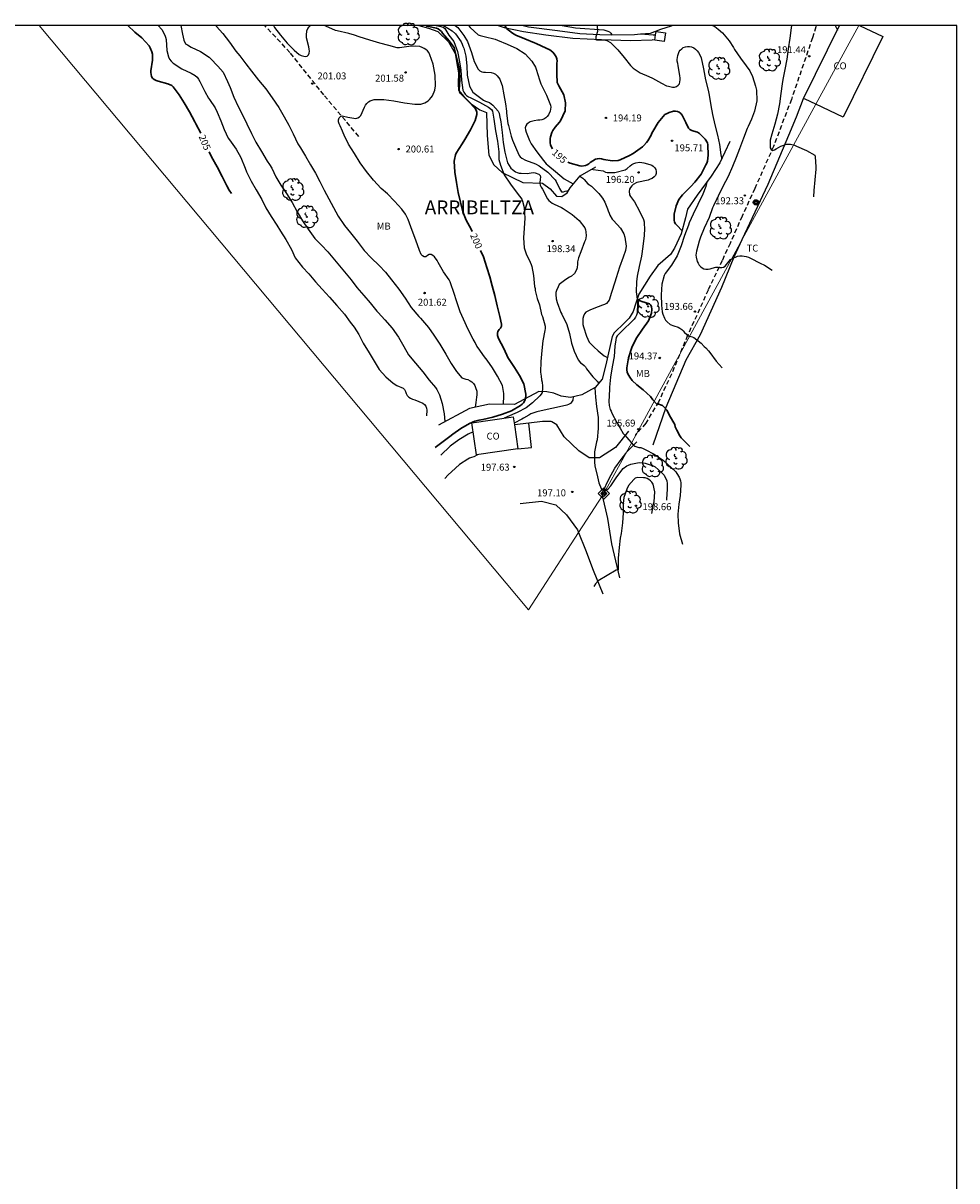
# Model space of a CAD drawing. Units: metres. Extents: x 587644 to 587994, y 4793790 to 4794040.
import ezdxf

# ---------------------------------------------------------------- set-up
doc = ezdxf.new("R2010")
doc.units = ezdxf.units.M
doc.linetypes.add('TRAZOS_NORMALES', pattern=[0.75, 0.5, -0.25])
for name, color, linetype in [('010103', 9, 'LIMITE_MUNICIPAL'), ('010106', 9, 'Continuous'), ('010203', 9, 'Continuous'), ('020104', 34, 'Continuous'), ('020109', 7, 'CABEZA_TALUD'), ('020204', 9, 'Continuous'), ('020306', 9, 'Continuous'), ('020307', 24, 'Continuous'), ('020308', 9, 'Continuous'), ('060110', 9, 'Continuous'), ('060113', 4, 'Continuous'), ('060124', 9, 'Continuous'), ('060128', 7, 'TRAZOS_NORMALES'), ('060134', 9, 'Continuous'), ('070105', 6, 'Continuous'), ('070108', 9, 'VALLA'), ('080107', 9, 'Continuous'), ('080301', 9, 'Continuous'), ('090217', 9, 'Continuous'), ('100202', 3, 'Continuous'), ('100301', 7, 'Continuous')]:
    doc.layers.add(name, color=color, linetype=linetype)
doc.layers.add('020105', color=24, linetype='Continuous', lineweight=30)
doc.styles.add('ARIAL', font='ARIAL.TTF', dxfattribs={"height": 1})
doc.styles.add('ARIALI', font='ARIALI.TTF', dxfattribs={"height": 1})
doc.linetypes.add('CABEZA_TALUD', pattern='A,0.1,[204,DONOSTI.shx,S=0.15,R=0,X=0,Y=0],0,0.2', length=0.3)
doc.linetypes.add('LIMITE_MUNICIPAL', pattern='A,0.75,-0.32,0.75,-0.25,[205,DONOSTI.shx,S=0.375,R=0,X=0,Y=0],-1,0', length=3.07)
doc.linetypes.add('VALLA', pattern='A,1,[200,DONOSTI.shx,S=0.1,R=0,X=0,Y=0],1', length=2)

# ---------------------------------------------------------------- blocks, each defined once
blk = doc.blocks.new('COTAPU')
blk.add_circle((0, 0), 0.075)
blk = doc.blocks.new('POSTEM')
for radius in [0.29, 0.21, 0.12]:
    blk.add_circle((0, 0), radius)
blk = doc.blocks.new('ARBOL')
blk.add_circle((0, 0), 0.0587)
for centre, radius, start, end in [((-0.56, 0.38), 0.532, 92.28, 254.58), ((-0.28, 0.86), 0.3, 359.2878, 173.6078), ((-0.09, 0.32), 0.12, 119.14, 310.56), ((0.1, 0.97), 0.21, 23.1565, 160.4665), ((0.44, 0.88), 0.24, 301.578, 139.328), ((0.66, 0.29), 0.443, 319.8556, 114.7656), ((0.82, -0.25), 0.383, 235.5275, 62.0275), ((-0.56, -0.34), 0.555, 142.64, 266.54), ((-0.3, -0.68), 0.45, 213.78, 295.32), ((-0.04, -0.38), 0.21, 189.64, 323.88), ((0.3, -0.62), 0.532, 224.67, 0.24)]:
    blk.add_arc(centre, radius, start, end)
blk = doc.blocks.new('HITOTE')
for p, q in [((0, 0.6), (-0.6, 0)), ((-0.6, 0), (0, -0.6)), ((0, 0.31), (-0.31, 0)), ((-0.31, 0), (0, -0.31)), ((0.6, 0), (0, 0.6)), ((0.31, 0), (0, 0.31)), ((0, -0.31), (0.31, 0)), ((0, -0.6), (0.6, 0))]:
    blk.add_line(p, q)
blk.add_circle((0, 0), 0.13)

msp = doc.modelspace()

# ---------------------------------------------------------------- linework, layer by layer
at = {"layer": '010103', "lineweight": 0, "ltscale": 3, "flags": 128}
for points in [[(587953.1, 4793985.31), (587947.7, 4793976.97), (587894.8, 4794040.11)], [(587983.39, 4794040.11), (587978.76, 4794031.61)], [(587978.76, 4794031.61), (587970.79, 4794016.99)], [(587970.79, 4794016.99), (587958.19, 4793993.88)], [(587958.19, 4793993.88), (587955.83, 4793989.54), (587955.68, 4793989.31)], [(587955.68, 4793989.31), (587953.1, 4793985.31)]]:
    msp.add_lwpolyline(points, dxfattribs=at)
at = {"layer": '010106', "flags": 128}
msp.add_lwpolyline([(587644, 4793790.12), (587993.99, 4793790.12), (587993.99, 4794040.11), (587644, 4794040.12)], close=True, dxfattribs=at)
at = {"layer": '020104', "flags": 128}
for points, elevation in [([(587907.66, 4794040.11), (587908.06, 4794039.68), (587908.38, 4794039.09), (587908.45, 4794038.87), (587908.5, 4794038.63), (587908.6, 4794037.42), (587908.75, 4794036.73), (587908.89, 4794036.49), (587909.07, 4794036.27), (587909.28, 4794036.07), (587910.2, 4794035.44), (587911.2, 4794034.96), (587911.66, 4794034.71), (587911.85, 4794034.54), (587912.01, 4794034.32), (587912.17, 4794034.07), (587912.7, 4794032.99), (587913.08, 4794032.27), (587913.2, 4794032.11), (587913.82, 4794031.21), (587914.04, 4794030.75), (587914.41, 4794029.82), (587914.8, 4794028.88), (587915.23, 4794027.95), (587915.35, 4794027.77), (587916.07, 4794026.76), (587916.6, 4794025.86), (587917.06, 4794024.72), (587917.19, 4794024.32), (587917.69, 4794023.29), (587918.24, 4794022.37), (587918.84, 4794021.32), (587919.3, 4794020.43), (587919.88, 4794019.49), (587920.47, 4794018.54), (587920.87, 4794017.91), (587921.46, 4794016.99), (587922.05, 4794015.93), (587922.47, 4794015.02), (587923.24, 4794014), (587923.93, 4794013.27), (587924.64, 4794012.42), (587925.37, 4794011.61), (587926.18, 4794010.75), (587926.96, 4794009.85), (587927.78, 4794008.91), (587928.41, 4794008.07), (587928.83, 4794007.51), (587929.35, 4794006.72), (587929.82, 4794005.78), (587930.45, 4794004.75), (587930.99, 4794003.85), (587931.55, 4794002.95), (587932.27, 4794002.15), (587933.05, 4794001.48), (587933.45, 4794001.23), (587934.12, 4794000.91), (587934.29, 4794000.77), (587934.38, 4794000.58), (587934.46, 4794000.35), (587934.56, 4794000.15), (587934.73, 4793999.97), (587934.92, 4793999.85), (587935.16, 4793999.74), (587935.4, 4793999.67), (587936.26, 4793999.32), (587936.44, 4793999.17), (587936.58, 4793998.99), (587936.66, 4793998.78), (587936.7, 4793998.56), (587936.7, 4793998.35), (587936.67, 4793998.14), (587936.65, 4793997.92)], 204), ([(587910.1, 4794040.11), (587910.27, 4794039.2), (587910.42, 4794038.55), (587910.62, 4794038.16), (587910.81, 4794038.03), (587911.22, 4794037.79), (587912.22, 4794037.3), (587913.15, 4794036.71), (587913.32, 4794036.57), (587914.09, 4794035.74), (587914.66, 4794035.07), (587915.16, 4794034.09), (587915.43, 4794033.43), (587915.83, 4794032.39), (587916.31, 4794031.37), (587916.77, 4794030.47), (587917.25, 4794029.5), (587917.73, 4794028.46), (587918.21, 4794027.52), (587918.83, 4794026.51), (587919.44, 4794025.47), (587919.7, 4794025.1), (587919.94, 4794024.69), (587920.38, 4794023.78), (587920.92, 4794022.86), (587921.54, 4794021.96), (587922.13, 4794021), (587922.67, 4794020), (587923.25, 4794019.01), (587923.88, 4794018.11), (587924.6, 4794017.12), (587925.32, 4794016.39), (587926, 4794015.68), (587928.52, 4794012.63), (587929.13, 4794011.81), (587929.9, 4794010.95), (587930.56, 4794010.14), (587931.27, 4794009.25), (587931.43, 4794009.09), (587932.16, 4794008.32), (587932.94, 4794007.41), (587933.62, 4794006.43), (587934.22, 4794005.44), (587934.72, 4794004.52), (587935.46, 4794003.62), (587936.26, 4794002.69), (587936.96, 4794001.78), (587937.63, 4794000.99), (587937.76, 4794000.78), (587938.05, 4794000.19), (587938.35, 4793999.28), (587938.55, 4793998.17), (587938.63, 4793997.31)], 203), ([(587913.88, 4794040.11), (587913.96, 4794040.02), (587914.63, 4794039.27), (587915.36, 4794038.32), (587916.05, 4794037.37), (587916.48, 4794036.85), (587917.13, 4794036), (587917.75, 4794035.2), (587918.49, 4794034.22), (587919.27, 4794033.28), (587919.99, 4794032.29), (587920.68, 4794031.26), (587921.26, 4794030.27), (587921.78, 4794029.35), (587922.24, 4794028.42), (587922.75, 4794027.35), (587923.02, 4794026.92), (587923.59, 4794026), (587924.13, 4794025.08), (587924.66, 4794024.16), (587925.12, 4794023.27), (587925.58, 4794022.34), (587926.1, 4794021.39), (587926.59, 4794020.45), (587927.12, 4794019.51), (587927.8, 4794018.51), (587928.43, 4794017.71), (587929.15, 4794016.81), (587929.91, 4794015.8), (587930.66, 4794015.03), (587931.53, 4794014.2), (587932.21, 4794013.45), (587932.86, 4794012.65), (587933.66, 4794011.64), (587934.36, 4794010.64), (587934.99, 4794009.63), (587935.82, 4794008.66), (587936, 4794008.49), (587936.86, 4794007.49), (587937.44, 4794006.65), (587938.1, 4794005.67), (587938.73, 4794004.59), (587939.31, 4794003.61), (587939.89, 4794002.73), (587940.47, 4794002.04), (587940.71, 4794001.96), (587940.92, 4794001.91), (587941.14, 4794001.85), (587941.36, 4794001.73), (587941.56, 4794001.6), (587941.72, 4794001.43), (587941.87, 4794001.22), (587941.95, 4794001.01), (587942.09, 4794000.6), (587942.11, 4794000.4), (587942.1, 4794000.19), (587942.06, 4793999.97), (587941.98, 4793999.36), (587941.93, 4793998.87)], 202), ([(587920.1, 4794040.11), (587920.23, 4794039.9), (587920.89, 4794039.08), (587921.6, 4794038.21), (587922.35, 4794037.46), (587922.9, 4794036.99), (587923.12, 4794036.88), (587923.53, 4794036.77), (587923.74, 4794036.8), (587923.9, 4794036.94), (587923.98, 4794037.14), (587924, 4794037.36), (587923.99, 4794037.58), (587923.95, 4794037.81), (587923.69, 4794038.81), (587923.67, 4794039.07), (587923.73, 4794039.55), (587923.84, 4794039.8), (587923.96, 4794039.97), (587924.11, 4794040.11)], 201), ([(587944.97, 4793999.17), (587945, 4794000.14), (587945, 4794000.34), (587944.86, 4794001.22), (587944.33, 4794002.21), (587943.79, 4794003.14), (587943.22, 4794003.96), (587942.92, 4794004.32), (587942.25, 4794005.28), (587942.1, 4794005.47), (587941.91, 4794005.86), (587941.7, 4794006.24), (587941.15, 4794007.25), (587940.65, 4794008.37), (587940.47, 4794008.78), (587940.31, 4794009.19), (587939.94, 4794010.25), (587939.6, 4794011.26), (587939.27, 4794012.22), (587939.21, 4794012.43), (587939.12, 4794012.63), (587938.5, 4794013.51), (587937.92, 4794014.51), (587937.8, 4794014.74), (587937.53, 4794015.11), (587937.35, 4794015.27), (587937.15, 4794015.38), (587936.94, 4794015.37), (587936.77, 4794015.26), (587936.6, 4794015.14), (587936.4, 4794015.13), (587936.22, 4794015.24), (587936.08, 4794015.39), (587935.91, 4794015.8), (587935.51, 4794016.91), (587935.12, 4794017.98), (587934.68, 4794019.14), (587934.4, 4794019.73), (587933.98, 4794020.28), (587933.2, 4794021.14), (587932.43, 4794021.94), (587931.77, 4794022.52), (587930.91, 4794023.41), (587930.16, 4794024.34), (587929.47, 4794025.3), (587928.87, 4794026.28), (587928.24, 4794027.29), (587927.74, 4794028.26), (587927.64, 4794028.51), (587927.59, 4794028.72), (587927.31, 4794029.27), (587927.21, 4794029.5), (587927.15, 4794029.7), (587927.16, 4794029.93), (587927.22, 4794030.13), (587927.35, 4794030.3), (587927.55, 4794030.37), (587928.17, 4794030.22), (587928.8, 4794030.1), (587929.02, 4794030.09), (587929.24, 4794030.13), (587929.43, 4794030.25), (587929.56, 4794030.4), (587929.97, 4794031.3), (587930.07, 4794031.51), (587930.2, 4794031.7), (587930.38, 4794031.87), (587930.56, 4794031.97), (587930.77, 4794032.05), (587931.01, 4794032.11), (587932.04, 4794032.12), (587933.14, 4794031.99), (587934.29, 4794031.78), (587935.41, 4794031.63), (587935.85, 4794031.62), (587936.06, 4794031.63), (587936.26, 4794031.68), (587936.46, 4794031.75), (587936.82, 4794031.99), (587936.98, 4794032.12), (587937.17, 4794032.34), (587937.29, 4794032.52), (587937.55, 4794033.15), (587937.64, 4794033.6), (587937.59, 4794034.76), (587937.36, 4794035.94), (587937.03, 4794036.96), (587936.92, 4794037.22), (587936.78, 4794037.4), (587936.6, 4794037.53), (587936.41, 4794037.65), (587936.2, 4794037.75), (587935.95, 4794037.84), (587935.46, 4794037.89), (587934.74, 4794037.86), (587933.74, 4794037.71), (587933.5, 4794037.71), (587932.58, 4794037.96), (587931.6, 4794038.22), (587930.54, 4794038.55), (587929.38, 4794038.91), (587928.89, 4794039.09), (587928.26, 4794039.27), (587927.01, 4794039.54), (587926.81, 4794039.59), (587925.78, 4794040.04), (587925.59, 4794040.11)], 201), ([(587937.7, 4794040.11), (587938.06, 4794040.07), (587938.47, 4794039.94), (587938.65, 4794039.81), (587938.76, 4794039.62), (587938.84, 4794039.43), (587939.06, 4794039.08), (587939.62, 4794038.4), (587940.02, 4794037.32), (587940.24, 4794036.2), (587940.37, 4794035.29), (587940.45, 4794034.21), (587940.6, 4794033.13), (587940.69, 4794032.91), (587940.83, 4794032.72), (587940.99, 4794032.55), (587941.18, 4794032.43), (587941.39, 4794032.33), (587942.4, 4794031.84), (587943.36, 4794031.3), (587943.7, 4794031.04), (587943.8, 4794030.87), (587943.84, 4794030.65), (587943.86, 4794030.44), (587943.93, 4794030.01), (587944.13, 4794028.75), (587944.35, 4794027.61), (587944.48, 4794026.47), (587944.47, 4794026.25), (587944.49, 4794025.63), (587944.66, 4794025.02), (587945.06, 4794024), (587945.74, 4794022.96), (587946.47, 4794022.01), (587946.98, 4794021.35), (587947.05, 4794021.15), (587947.2, 4794020.47), (587947.3, 4794019.29), (587947.23, 4794018.23), (587947.14, 4794017.18), (587947.22, 4794016.09), (587947.42, 4794015.46), (587947.87, 4794014.53), (587947.96, 4794014.31), (587948.03, 4794014.07), (587948.24, 4794013.09), (587948.35, 4794011.93), (587948.4, 4794011.71), (587948.42, 4794011.49), (587948.63, 4794010.62), (587948.88, 4794009.95), (587949.1, 4794008.88), (587949.18, 4794008.67), (587949.5, 4794007.62), (587949.5, 4794007.38), (587949.46, 4794007.17), (587949.23, 4794006.06), (587949.13, 4794004.98), (587949.01, 4794003.81), (587948.98, 4794002.66), (587949.04, 4794002.24), (587949.1, 4794001.83), (587949.16, 4794001.59), (587949.2, 4794001.15), (587949.19, 4794000.92), (587949.15, 4794000.45), (587949.04, 4794000.27), (587948.91, 4794000.1), (587948.13, 4793999.34), (587947.42, 4793998.8), (587946.47, 4793998.31), (587945.37, 4793997.83), (587945.04, 4793997.69)], 199), ([(587938.49, 4794040.11), (587939.44, 4794039.54), (587939.78, 4794039.24), (587940.42, 4794038.35), (587940.53, 4794038.12), (587940.6, 4794037.88), (587940.68, 4794037.68), (587940.91, 4794036.82), (587941, 4794035.75), (587941.06, 4794034.75), (587941.3, 4794033.57), (587941.67, 4794032.92), (587942.81, 4794032.05), (587943.04, 4794031.96), (587943.46, 4794031.8), (587943.65, 4794031.67), (587943.84, 4794031.52), (587944.41, 4794030.86), (587944.5, 4794030.65), (587944.55, 4794030.4), (587944.69, 4794029.73), (587944.85, 4794028.55), (587944.96, 4794027.48), (587945.12, 4794026.45), (587945.42, 4794025.29), (587945.78, 4794024.71), (587945.95, 4794024.56), (587946.28, 4794024.32), (587946.47, 4794024.24), (587946.68, 4794024.18), (587946.88, 4794024.15), (587947.53, 4794024.12), (587947.76, 4794024.16), (587948.18, 4794024.22), (587948.39, 4794024.19), (587948.81, 4794024.06), (587948.96, 4794023.93), (587948.99, 4794023.73), (587948.96, 4794023.53), (587948.92, 4794023.12), (587948.91, 4794023.07), (587948.96, 4794022.87), (587949.06, 4794022.65), (587949.18, 4794022.43), (587949.72, 4794021.38), (587949.88, 4794021.2), (587950.06, 4794021.05), (587950.26, 4794020.92), (587950.46, 4794020.83), (587951.26, 4794020.47), (587951.42, 4794020.35), (587952.4, 4794019.71), (587953.16, 4794019.05), (587953.76, 4794018.24), (587953.84, 4794018.03), (587953.87, 4794017.83), (587953.9, 4794017.4), (587953.83, 4794016.97), (587953.75, 4794016.73), (587953.34, 4794015.65), (587953.08, 4794015), (587952.99, 4794014.58), (587952.99, 4794014.37), (587952.94, 4794013.93), (587952.86, 4794013.71), (587952.64, 4794013.32), (587952.32, 4794013.03), (587952.11, 4794012.91), (587951.71, 4794012.68), (587951.01, 4794012.12), (587950.89, 4794011.89), (587950.71, 4794011.48), (587950.65, 4794011.27), (587950.64, 4794011.04), (587950.67, 4794010.58), (587950.77, 4794010.18), (587951.19, 4794009.1), (587951.3, 4794008.92), (587951.83, 4794007.82), (587952.1, 4794006.83), (587952.32, 4794005.79), (587952.61, 4794004.92), (587953.06, 4794004), (587953.31, 4794003.66), (587953.48, 4794003.55), (587953.69, 4794003.38), (587953.83, 4794003.22), (587953.97, 4794003.01), (587954.64, 4794002.15), (587955.1, 4794001.7), (587955.32, 4794001.51)], 198), ([(587939.76, 4794040.11), (587940.03, 4794039.9), (587940.69, 4794039.06), (587941.08, 4794038.38), (587941.51, 4794037.2), (587941.82, 4794036.25), (587942.26, 4794035.39), (587942.42, 4794035.24), (587942.63, 4794035.11), (587942.83, 4794035.09), (587943.04, 4794035.1), (587943.65, 4794035.06), (587943.89, 4794034.98), (587944.1, 4794034.86), (587944.28, 4794034.69), (587944.57, 4794034.32), (587944.67, 4794034.12), (587944.84, 4794033.65), (587945.02, 4794032.63), (587945.19, 4794031.65), (587945.3, 4794030.87), (587945.32, 4794030.64), (587945.46, 4794029.53), (587945.52, 4794029.31), (587945.81, 4794028.17), (587945.95, 4794027.73), (587946.4, 4794026.71), (587946.67, 4794026.09), (587946.79, 4794025.92), (587946.98, 4794025.78), (587947.37, 4794025.58), (587948.45, 4794025.16), (587948.83, 4794024.95), (587949.78, 4794024.28), (587950.55, 4794023.45), (587950.67, 4794023.28), (587951.03, 4794022.5), (587951.24, 4794022.15), (587951.45, 4794022.16), (587951.64, 4794022.23), (587952.02, 4794022.3)], 197), ([(587941.2, 4794040.11), (587941.39, 4794039.91), (587942.26, 4794039.13), (587942.46, 4794039.04), (587942.88, 4794038.92), (587944.09, 4794038.64), (587944.33, 4794038.54), (587945.38, 4794038.1), (587946.41, 4794037.65), (587947.34, 4794037.05), (587948.06, 4794036.28), (587948.43, 4794035.64), (587948.5, 4794035.42), (587948.88, 4794034.24), (587949.02, 4794033.82), (587949.4, 4794033.02), (587949.62, 4794032.59), (587950.05, 4794031.53), (587950.09, 4794031.31), (587950.07, 4794031.1), (587950.01, 4794030.87), (587949.84, 4794030.46), (587949.71, 4794030.29), (587949.54, 4794030.13), (587949.35, 4794030.01), (587949.13, 4794029.93), (587948.9, 4794029.89), (587948.69, 4794029.88), (587948.28, 4794029.82), (587947.85, 4794029.7), (587947.66, 4794029.58), (587947.5, 4794029.45), (587947.39, 4794029.27), (587947.31, 4794029.06), (587947.36, 4794028.84), (587947.44, 4794028.6), (587947.78, 4794027.71), (587947.98, 4794027.32), (587948.6, 4794026.48), (587949.32, 4794025.52), (587949.6, 4794025.18), (587949.76, 4794025.04), (587950.62, 4794024.34), (587951.53, 4794023.55), (587952.53, 4794023.02), (587952.54, 4794023.02)], 196), ([(587955.09, 4794040.11), (587955.1, 4794040.09), (587955.13, 4794039.48), (587954.97, 4794038.9), (587954.96, 4794038.79), (587954.96, 4794038.62), (587955.02, 4794038.57), (587955.38, 4794038.58), (587955.87, 4794038.58), (587956.16, 4794038.52), (587956.54, 4794038.28), (587957.33, 4794037.51), (587958.04, 4794036.67), (587958.71, 4794035.81), (587959.01, 4794035.53), (587959.77, 4794035.01), (587960.69, 4794034.61), (587961.08, 4794034.43), (587962.06, 4794033.9), (587962.61, 4794033.61), (587962.82, 4794033.56), (587963.24, 4794033.47), (587963.48, 4794033.47), (587963.69, 4794033.53), (587963.87, 4794033.66), (587963.99, 4794033.82), (587964.05, 4794034.04), (587964.07, 4794034.26), (587964.07, 4794034.48), (587964.04, 4794034.68), (587963.87, 4794035.79), (587963.81, 4794036.02), (587963.77, 4794036.26), (587963.77, 4794036.46), (587963.82, 4794036.89), (587963.97, 4794037.3), (587964.09, 4794037.47), (587964.25, 4794037.62), (587964.42, 4794037.74), (587964.65, 4794037.81), (587964.88, 4794037.86), (587965.09, 4794037.87), (587965.32, 4794037.81), (587965.55, 4794037.72), (587965.75, 4794037.57), (587965.91, 4794037.39), (587966.07, 4794037.19), (587966.28, 4794036.82), (587966.34, 4794036.63), (587966.59, 4794035.45), (587966.82, 4794034.26), (587967.12, 4794033.14), (587967.22, 4794032.61), (587967.39, 4794031.49), (587967.56, 4794030.5), (587967.84, 4794029.38), (587968.11, 4794028.26), (587968.33, 4794027.26), (587968.48, 4794026.16), (587968.55, 4794025.81), (587968.58, 4794025.72)], 194), ([(587967.59, 4794040.11), (587967.84, 4794040.02), (587967.99, 4794039.89), (587968.02, 4794039.87), (587968.18, 4794039.74), (587968.65, 4794039.32), (587969.36, 4794038.46), (587969.85, 4794037.74), (587969.97, 4794037.53), (587970.59, 4794036.6), (587971.23, 4794035.75), (587971.61, 4794035.21), (587971.91, 4794034.61), (587972.24, 4794033.58), (587972.34, 4794033.13), (587972.38, 4794032), (587972.12, 4794030.87), (587971.79, 4794030), (587971.44, 4794029.21), (587971.34, 4794029), (587970.94, 4794027.95), (587970.51, 4794026.78), (587970.12, 4794025.86), (587969.74, 4794024.89), (587969.26, 4794023.8), (587968.71, 4794022.73), (587968.18, 4794021.67), (587967.68, 4794020.65), (587967.59, 4794020.43), (587967.2, 4794019.37), (587966.69, 4794018.21), (587966.26, 4794017.25), (587966.12, 4794016.83), (587965.83, 4794015.74), (587965.79, 4794015.31), (587965.82, 4794015.07), (587965.93, 4794014.61), (587966.02, 4794014.42), (587966.15, 4794014.22), (587966.29, 4794014.07), (587966.45, 4794013.94), (587966.65, 4794013.84), (587966.87, 4794013.79), (587967.1, 4794013.78), (587967.32, 4794013.82), (587967.53, 4794013.9), (587967.95, 4794014.02), (587968.16, 4794014.01), (587968.37, 4794013.97), (587968.57, 4794013.97), (587968.77, 4794014.01), (587968.96, 4794014.13), (587969.1, 4794014.29), (587969.22, 4794014.49), (587969.52, 4794014.82), (587969.72, 4794014.93), (587970.28, 4794015.21), (587970.53, 4794015.24), (587970.77, 4794015.24), (587971.23, 4794015.16), (587971.48, 4794015.07), (587971.68, 4794014.98), (587972.74, 4794014.44), (587973.18, 4794014.21), (587974.01, 4794013.67)], 193), ([(587976.11, 4794040.11), (587976.09, 4794039.86), (587975.95, 4794038.75), (587975.77, 4794037.6), (587975.62, 4794036.48), (587975.41, 4794035.37), (587975.17, 4794034.29), (587975.1, 4794033.83), (587974.95, 4794032.79), (587974.81, 4794031.65), (587974.6, 4794030.56), (587974.32, 4794029.46), (587973.98, 4794028.39), (587973.82, 4794027.75), (587973.82, 4794026.91), (587973.9, 4794026.72), (587974.07, 4794026.61), (587974.26, 4794026.67), (587974.44, 4794026.78), (587974.98, 4794027.08), (587975.59, 4794027.3), (587975.8, 4794027.31), (587976.01, 4794027.29), (587976.45, 4794027.19), (587976.64, 4794027.1), (587977.72, 4794026.62), (587978.62, 4794026.12), (587978.66, 4794025.92), (587978.76, 4794024.85), (587978.75, 4794024.61), (587978.62, 4794023.46), (587978.52, 4794022.3), (587978.51, 4794021.61)], 192), ([(587980.82, 4794040.11), (587981.08, 4794039.62)], 191), ([(587954.49, 4794024.58), (587954.66, 4794024.57), (587955.77, 4794024.4), (587956, 4794024.29), (587956.2, 4794024.24), (587956.4, 4794024.22), (587957.02, 4794024.25), (587958.13, 4794024.54), (587958.34, 4794024.67), (587958.69, 4794024.97), (587958.87, 4794025.1), (587959.06, 4794025.21), (587959.28, 4794025.28), (587959.7, 4794025.34), (587959.93, 4794025.32), (587960.14, 4794025.27), (587960.81, 4794025.12), (587961, 4794025.03), (587961.16, 4794024.91), (587961.33, 4794024.74), (587961.44, 4794024.55), (587961.49, 4794024.34), (587961.48, 4794024.12), (587961.4, 4794023.91), (587961.26, 4794023.77), (587961.04, 4794023.6), (587960.85, 4794023.5), (587960.61, 4794023.42), (587959.41, 4794023.14), (587958.99, 4794022.95), (587958.84, 4794022.8), (587958.7, 4794022.61), (587958.6, 4794022.43), (587958.55, 4794022.21), (587958.59, 4794021.81), (587958.71, 4794021.63), (587959.13, 4794021.06), (587959.67, 4794020.06), (587960.1, 4794019.15), (587960.17, 4794018.9), (587960.2, 4794018.68), (587960.23, 4794018.17), (587960.19, 4794017.41), (587960.04, 4794016.25), (587959.91, 4794015.19), (587959.65, 4794014.07), (587959.43, 4794013.05), (587959.36, 4794012.41), (587959.32, 4794011.34), (587959.46, 4794010.28), (587959.47, 4794010.08), (587959.43, 4794009.03), (587959.36, 4794008.81), (587959.25, 4794008.6), (587959.11, 4794008.4), (587958.79, 4794008.05), (587957.95, 4794007.26), (587957.26, 4794006.59), (587957.15, 4794006.39), (587957.12, 4794006.15), (587957.02, 4794005.45), (587956.95, 4794004.34), (587956.73, 4794003.22), (587956.56, 4794002.13), (587956.44, 4794001.04), (587956.41, 4793999.93), (587956.38, 4793999.68), (587956.38, 4793999.48), (587956.41, 4793999.04), (587956.51, 4793998.62), (587956.61, 4793998.45), (587956.71, 4793998.24), (587957.25, 4793997.21), (587957.61, 4793996.59), (587957.93, 4793996.03), (587958.06, 4793995.88), (587958.14, 4793995.81), (587958.3, 4793995.61), (587958.99, 4793994.79), (587959.19, 4793994.67), (587959.61, 4793994.53), (587959.82, 4793994.5), (587960.07, 4793994.41), (587960.3, 4793994.3), (587961.28, 4793993.8), (587962.29, 4793993.11), (587963.14, 4793992.33), (587963.6, 4793991.87), (587963.73, 4793991.69), (587963.96, 4793991.32), (587964.04, 4793991.13), (587964.1, 4793990.91), (587964.14, 4793990.69), (587964.15, 4793990.45), (587964.09, 4793989.32), (587963.94, 4793988.4), (587963.81, 4793987.3), (587963.85, 4793986.37), (587964, 4793985.17), (587964.33, 4793984.05)], 196), ([(587953.24, 4794023.84), (587953.56, 4794023.62), (587953.69, 4794023.47), (587954.1, 4794023.02), (587954.29, 4794022.9), (587954.48, 4794022.75), (587954.77, 4794022.46), (587955.3, 4794021.95), (587955.44, 4794021.8), (587955.7, 4794021.46), (587955.94, 4794021.03), (587956.22, 4794020.3), (587956.3, 4794020.1), (587956.39, 4794019.83), (587956.48, 4794019.61), (587956.72, 4794019.21), (587956.87, 4794019.04), (587957.64, 4794018.23), (587957.98, 4794017.62), (587958.1, 4794017.23), (587958.25, 4794016.29), (587958.16, 4794015.81), (587957.92, 4794015.07), (587957.52, 4794014.01), (587957.17, 4794012.86), (587957.02, 4794012.37), (587956.67, 4794011.25), (587956.4, 4794010.43), (587956.11, 4794010.07), (587955.91, 4794009.98), (587955.69, 4794009.89), (587954.74, 4794009.52), (587954.32, 4794009.36), (587953.88, 4794009.13), (587953.73, 4794008.96), (587953.62, 4794008.71), (587953.56, 4794008.47), (587953.56, 4794008.26), (587953.57, 4794007.81), (587953.63, 4794007.56), (587953.95, 4794006.56), (587954.25, 4794005.91), (587954.41, 4794005.72), (587954.73, 4794005.39), (587955.21, 4794004.96), (587955.87, 4794004.43), (587956.22, 4794004.25)], 197), ([(587966.96, 4794023.2), (587966.85, 4794022.73), (587966.52, 4794021.88), (587965.99, 4794020.77), (587965.47, 4794019.73), (587965.07, 4794018.8), (587964.98, 4794018.53), (587964.55, 4794017.41), (587964.2, 4794016.32), (587963.74, 4794015.24), (587963.14, 4794014.22), (587962.46, 4794013.32), (587962.36, 4794013.09), (587962.1, 4794012.18), (587962.02, 4794011.02), (587962.05, 4794009.88), (587962.14, 4794009.16), (587962.2, 4794008.94), (587962.38, 4794008.48), (587962.51, 4794008.28), (587962.66, 4794008.09), (587963, 4794007.82), (587963.4, 4794007.65), (587963.85, 4794007.52), (587964.06, 4794007.42), (587964.26, 4794007.28), (587964.41, 4794007.13), (587964.54, 4794006.95), (587964.97, 4794006.58), (587965.38, 4794006.49), (587965.57, 4794006.39), (587966.34, 4794005.78), (587966.68, 4794005.42), (587966.87, 4794005.28), (587967.16, 4794004.95), (587967.3, 4794004.77), (587967.98, 4794003.83), (587968.61, 4794003.13)], 194), ([(587954.85, 4794000.98), (587954.94, 4793999.94), (587955.02, 4793998.93), (587955.2, 4793997.76), (587955.2, 4793996.57), (587955.11, 4793995.35), (587955.05, 4793995.11), (587954.83, 4793994.06), (587954.83, 4793992.94), (587954.87, 4793992.53), (587955.13, 4793991.35), (587955.28, 4793990.71), (587955.54, 4793990.08), (587955.72, 4793989.94), (587955.92, 4793989.89), (587956.12, 4793989.91), (587956.28, 4793990.06), (587956.57, 4793990.38), (587957.22, 4793991.34), (587957.92, 4793992.23), (587958.3, 4793992.52), (587958.5, 4793992.62), (587958.74, 4793992.71), (587959.64, 4793992.88), (587960.3, 4793992.81), (587961.17, 4793992.54), (587961.37, 4793992.42), (587961.7, 4793992.15), (587962.22, 4793991.68), (587962.34, 4793991.52), (587962.63, 4793990.9), (587962.66, 4793990.64), (587962.68, 4793990.02), (587962.61, 4793988.92), (587962.6, 4793988.81)], 197), ([(587952.52, 4794000), (587952.47, 4793999.62), (587952.35, 4793999.42), (587952.21, 4793999.27), (587952.02, 4793999.17), (587951.81, 4793999.08), (587950.72, 4793998.82), (587949.7, 4793998.62), (587948.6, 4793998.37), (587947.93, 4793998.14), (587947.73, 4793998.02), (587947.14, 4793997.68), (587946.96, 4793997.57), (587946.14, 4793997.13)], 198), ([(587941.71, 4793996.19), (587941.16, 4793995.94), (587940.17, 4793995.34), (587939.23, 4793994.66), (587938.2, 4793993.7)], 199), ([(587942.17, 4793993.72), (587941.76, 4793993.51), (587941.52, 4793993.45), (587941.32, 4793993.37), (587941.12, 4793993.26), (587940.24, 4793992.69), (587939.35, 4793991.9), (587939, 4793991.55), (587938.63, 4793991.15)], 198), ([(587961.02, 4793987.38), (587961.21, 4793988.43), (587961.26, 4793988.63), (587961.35, 4793989.73), (587961.15, 4793990.55), (587961.03, 4793990.76), (587960.88, 4793990.92), (587960.71, 4793991.06), (587960.53, 4793991.16), (587960.31, 4793991.23), (587960.11, 4793991.25), (587959.45, 4793991.28), (587959.22, 4793991.19), (587959.06, 4793991.04), (587958.48, 4793990.4), (587958.31, 4793990), (587958, 4793989.11), (587957.9, 4793988.46), (587957.9, 4793987.46), (587957.86, 4793986.36), (587957.69, 4793985.23), (587957.6, 4793984.71), (587957.47, 4793983.7), (587957.37, 4793982.56), (587957.38, 4793981.71), (587957.37, 4793981.3), (587957.17, 4793981.25), (587955.2, 4793980.11), (587954.93, 4793979.79), (587954.75, 4793979.49)], 198)]:
    msp.add_lwpolyline(points, dxfattribs=dict(at, elevation=elevation))
at = {"layer": '020105', "flags": 128}
for points, elevation in [([(587904.38, 4794040.11), (587905.13, 4794039.41), (587905.87, 4794038.78), (587906.66, 4794037.92), (587906.78, 4794037.7), (587906.97, 4794037.27), (587907.03, 4794037.01), (587907.05, 4794036.81), (587907.02, 4794036.37), (587906.86, 4794035.24), (587906.87, 4794035.04), (587906.94, 4794034.62), (587907.04, 4794034.44), (587907.21, 4794034.29), (587907.42, 4794034.17), (587907.64, 4794034.12), (587908.7, 4794033.83), (587909.11, 4794033.65), (587909.27, 4794033.48), (587909.93, 4794032.63), (587910.45, 4794031.77), (587911.05, 4794030.79), (587911.63, 4794029.7), (587911.72, 4794029.48), (587912.25, 4794028.5)], 205), ([(587936.57, 4794040.11), (587936.66, 4794040.07), (587936.87, 4794040.02), (587937.73, 4794039.85), (587937.92, 4794039.75), (587938.1, 4794039.61), (587938.27, 4794039.46), (587938.4, 4794039.3), (587939.12, 4794038.46), (587939.64, 4794037.76), (587939.7, 4794037.57), (587939.95, 4794036.57), (587940.2, 4794035.52), (587940.22, 4794035.32), (587940.27, 4794034.27), (587940.19, 4794033.18), (587940.24, 4794032.97), (587940.34, 4794032.79), (587940.48, 4794032.64), (587941.19, 4794031.9), (587941.92, 4794031.16), (587942.04, 4794030.99), (587942.1, 4794030.76), (587942.09, 4794030.52), (587941.93, 4794029.86), (587941.42, 4794028.85), (587940.79, 4794027.79), (587940.5, 4794027.32), (587939.85, 4794026.33), (587939.78, 4794026.13), (587939.67, 4794025.66), (587939.66, 4794025.45), (587939.73, 4794024.26), (587939.89, 4794023.14), (587940.07, 4794022.09), (587940.32, 4794021.02), (587940.6, 4794019.98), (587940.95, 4794019.1), (587941.47, 4794018.12), (587941.59, 4794017.85)], 200), ([(587945.17, 4794040.11), (587945.17, 4794040.07), (587945.28, 4794039.88), (587945.32, 4794039.82), (587945.95, 4794039.29), (587946.12, 4794039.18), (587946.32, 4794039.08), (587947.3, 4794038.68), (587948.33, 4794038.26), (587948.52, 4794038.17), (587949.61, 4794037.69), (587949.98, 4794037.5), (587950.33, 4794037.23), (587950.46, 4794037.08), (587950.67, 4794036.73), (587950.73, 4794036.51), (587950.77, 4794036.27), (587950.76, 4794036.04), (587950.74, 4794034.87), (587950.8, 4794033.98), (587950.97, 4794033.59), (587951.51, 4794032.64), (587951.67, 4794031.78), (587951.63, 4794030.89), (587951.16, 4794029.83), (587951.03, 4794029.67), (587950.57, 4794029.13), (587950.31, 4794028.76), (587950.22, 4794028.57), (587950.06, 4794028.11), (587950.04, 4794027.91), (587950.04, 4794027.43), (587950.08, 4794027.21), (587950.17, 4794026.99), (587950.27, 4794026.8)], 195), ([(587951.95, 4794025.34), (587952.18, 4794025.25), (587953.22, 4794024.95), (587953.44, 4794024.93), (587953.85, 4794024.99), (587954.03, 4794025.07), (587954.21, 4794025.19), (587954.36, 4794025.32), (587954.91, 4794025.68), (587955.13, 4794025.73), (587955.35, 4794025.75), (587955.57, 4794025.72), (587955.81, 4794025.66), (587956.73, 4794025.5), (587957.39, 4794025.55), (587957.6, 4794025.62), (587958.6, 4794026.07), (587959.01, 4794026.29), (587960, 4794027.02), (587960.15, 4794027.16), (587960.44, 4794027.48), (587960.57, 4794027.67), (587960.94, 4794028.27), (587961.03, 4794028.49), (587961.13, 4794028.67), (587961.7, 4794029.65), (587962.44, 4794030.5), (587962.66, 4794030.63), (587962.88, 4794030.71), (587963.35, 4794030.85), (587963.58, 4794030.86), (587963.79, 4794030.84), (587963.98, 4794030.76), (587964.15, 4794030.62), (587964.29, 4794030.43), (587964.7, 4794029.63), (587964.97, 4794029.03), (587965.13, 4794028.88), (587965.33, 4794028.78), (587965.57, 4794028.71), (587965.97, 4794028.58), (587966.17, 4794028.45), (587966.34, 4794028.29), (587966.8, 4794027.83), (587967.03, 4794027.43), (587967.07, 4794027.22), (587967.1, 4794026.11), (587967.03, 4794025.45), (587966.96, 4794025.25), (587966.86, 4794025.05), (587966.34, 4794024.06), (587965.68, 4794023.19), (587965.23, 4794022.71), (587964.34, 4794021.83), (587963.95, 4794021.31), (587963.65, 4794020.63), (587963.42, 4794019.73), (587963.42, 4794019.07), (587963.47, 4794018.87), (587963.57, 4794018.69), (587963.72, 4794018.55), (587964.29, 4794017.94)], 195), ([(587913.16, 4794026.47), (587913.43, 4794025.93), (587914.01, 4794024.86), (587914.58, 4794023.79), (587915.08, 4794022.79), (587915.34, 4794022.34), (587915.59, 4794021.96)], 205), ([(587942.49, 4794015.81), (587942.81, 4794015.12), (587943.17, 4794013.98), (587943.51, 4794012.97), (587943.77, 4794011.99), (587944.03, 4794010.93), (587944.3, 4794009.83), (587944.59, 4794008.67), (587944.78, 4794007.84), (587944.76, 4794007.61), (587944.67, 4794007.42), (587944.51, 4794007.26), (587944.38, 4794007.06), (587944.33, 4794006.86), (587944.35, 4794006.62), (587944.4, 4794006.42), (587944.49, 4794006.22), (587944.98, 4794005.29), (587945.33, 4794004.51), (587945.42, 4794004.32), (587945.53, 4794004.15), (587946.17, 4794003.17), (587946.71, 4794002.28), (587947.17, 4794001.39), (587947.39, 4794000.29), (587947.38, 4794000.07), (587947.33, 4793999.7), (587947.26, 4793999.51), (587947.15, 4793999.34), (587947, 4793999.18), (587946.83, 4793999.04), (587945.86, 4793998.48), (587944.88, 4793998.1), (587943.83, 4793997.79), (587942.75, 4793997.55), (587942.32, 4793997.45), (587941.9, 4793997.36), (587941.31, 4793997.11), (587940.38, 4793996.57), (587939.51, 4793995.96), (587939.17, 4793995.72), (587937.58, 4793994.5)], 200), ([(587959.43, 4794010.56), (587959.74, 4794010.35), (587959.94, 4794010.28), (587960.76, 4794010.03), (587960.9, 4794009.88), (587960.98, 4794009.7), (587961, 4794009.46), (587960.97, 4794009.02), (587960.66, 4794008.2), (587960, 4794007.29), (587959.32, 4794006.3), (587958.84, 4794005.31), (587958.5, 4794004.21), (587958.31, 4794003.14), (587958.32, 4794002.9), (587958.36, 4794002.67), (587958.43, 4794002.47), (587958.53, 4794002.28), (587958.65, 4794002.11), (587958.9, 4794001.77), (587959.41, 4794001.27), (587960.08, 4794000.73), (587960.88, 4794000.02), (587961.12, 4793999.65), (587961.56, 4793999.21), (587961.78, 4793999.19), (587961.97, 4793999.12), (587962.16, 4793999.04), (587962.32, 4793998.91), (587962.63, 4793998.56), (587962.73, 4793998.36), (587962.93, 4793997.96), (587963.49, 4793997), (587963.55, 4793996.75), (587963.71, 4793996.38), (587964.04, 4793995.77), (587964.2, 4793995.57), (587964.34, 4793995.43), (587965.1, 4793994.64), (587965.11, 4793994.63)], 195)]:
    msp.add_lwpolyline(points, dxfattribs=dict(at, elevation=elevation))
at = {"layer": '020109'}
for points in [[(587935.83, 4794040.11, 200.39), (587936.87, 4794039.85, 200.29), (587937.9, 4794039.49, 200.34), (587939.02, 4794038.37, 200.33), (587939.76, 4794037.11, 200.17), (587939.91, 4794036.24, 200.16), (587940.13, 4794035.01, 200.14), (587940.07, 4794033.83, 200.11), (587940.1, 4794033.14, 200.04), (587940.71, 4794032.44, 200), (587941.5, 4794031.67, 200), (587942.43, 4794031.01, 199.98), (587943.14, 4794030.74, 199.97), (587943.23, 4794028.22, 199.54), (587943.41, 4794026.12, 199.3), (587943.93, 4794025.08, 199.19), (587944.84, 4794024.25, 199.05), (587947.06, 4794023.15, 198.36), (587949.21, 4794023.07, 197.98), (587950.04, 4794022.46, 197.64), (587950.72, 4794021.69, 197.61), (587951.28, 4794021.64, 197.57), (587951.87, 4794022.04, 197.53), (587952.18, 4794022.59, 197.48), (587953.28, 4794023.89, 197.02), (587954.98, 4794024.85, 195.53)], [(587969.46, 4794027.6, 193.9), (587968.38, 4794025.29, 194.13), (587967.43, 4794023.85, 194.34), (587965.91, 4794021.78, 194.53), (587964.87, 4794020.27, 194.6), (587964.64, 4794019.35, 194.66), (587964.2, 4794017.61, 195.08), (587963.47, 4794016.07, 195.47), (587963.02, 4794015.39, 195.57), (587961.67, 4794014.2, 195.6), (587960.85, 4794013.05, 195.62), (587959.61, 4794011.07, 196.01), (587959.27, 4794010.11, 196.08), (587959, 4794009.23, 196.13), (587958.56, 4794008.51, 196.13), (587957.7, 4794007.62, 196.14), (587957.29, 4794007.28, 196.14), (587956.94, 4794006.9, 196.15), (587956.73, 4794006.51, 196.14), (587956.04, 4794003.44, 197.43), (587955.64, 4794001.9, 197.9), (587954.9, 4794001.01, 198.42), (587953.46, 4794000.21, 198.79), (587952.23, 4793999.93, 198.82), (587951.2, 4794000.05, 198.81), (587950.43, 4794000.37, 198.8), (587949.65, 4794000.53, 198.85), (587948.79, 4794000.55, 199.25), (587946.16, 4793999.15, 200.71), (587943.47, 4793999.19, 201.54), (587941.29, 4793998.73, 202.25), (587937.94, 4793996.94, 203.24)]]:
    msp.add_polyline3d(points, dxfattribs=at)
at = {"layer": '060110'}
for points in [[(587950.22, 4793997.29, 197.39), (587950.14, 4793997.34, 197.39), (587949.21, 4793997.31, 197.4), (587947.71, 4793997.15, 197.42)], [(587958.48, 4793996.27, 195.91), (587957.09, 4793994.53, 196.45), (587955.35, 4793993.39, 196.96), (587954.23, 4793993.41, 197.13), (587953.14, 4793994.16, 197.32), (587951.55, 4793995.65, 197.42), (587950.76, 4793996.96, 197.38), (587950.22, 4793997.29, 197.39)], [(587958.19, 4793993.88, 196.2), (587958.29, 4793994.01, 196.17), (587959.39, 4793995.11, 195.94)], [(587957.71, 4793993.23, 196.37), (587958.19, 4793993.88, 196.2)], [(587955.71, 4793989.71, 197.03), (587956.39, 4793991.16, 196.9), (587957.01, 4793992.29, 196.63), (587957.71, 4793993.23, 196.37)], [(587955.68, 4793989.31, 197.06), (587955.62, 4793989.52, 197.04), (587955.71, 4793989.71, 197.03)], [(587957.57, 4793980.41, 198.1), (587956.7, 4793984.11, 197.57), (587956.25, 4793986.83, 197.24), (587955.68, 4793989.31, 197.06)], [(587946.8, 4793988.47, 197.44), (587949.09, 4793988.71, 197.31), (587950.65, 4793988.32, 197.24), (587951.78, 4793987.25, 197.28), (587952.98, 4793985.61, 197.41), (587953.1, 4793985.31, 197.42)], [(587953.1, 4793985.31, 197.42), (587953.83, 4793983.46, 197.48), (587954.69, 4793981.25, 197.85), (587955.73, 4793978.69, 198.22)]]:
    msp.add_polyline3d(points, dxfattribs=at)
at = {"layer": '060113'}
for points in [[(587944.4, 4794040.11, 195.12), (587945.07, 4794039.92, 195.01), (587947.13, 4794039.47, 194.82), (587949.54, 4794039.11, 194.57), (587952.46, 4794038.77, 194.29), (587955.59, 4794038.61, 194.04), (587958.7, 4794038.52, 193.8), (587961.07, 4794038.56, 193.59)], [(587947.1, 4794040.11, 194.8), (587947.69, 4794039.97, 194.74), (587950.83, 4794039.57, 194.43), (587953.23, 4794039.27, 194.16), (587955.38, 4794039.14, 193.96), (587956.7, 4794039.11, 193.91)], [(587959.78, 4794039.21, 193.65), (587961.15, 4794039.12, 193.53)]]:
    msp.add_polyline3d(points, dxfattribs=at)
at = {"layer": '060124'}
for points in [[(587961.35, 4794038.54, 193.74), (587961.43, 4794039.12, 193.7)], [(587961.43, 4794039.12, 193.7), (587961.48, 4794039.46, 193.68), (587962.49, 4794039.32, 193.67), (587962.36, 4794038.4, 193.73)], [(587962.36, 4794038.4, 193.73), (587961.35, 4794038.54, 193.74)]]:
    msp.add_polyline3d(points, dxfattribs=at)
at = {"layer": '060128'}
for points in [[(587929.33, 4794028.13, 200.88), (587925.55, 4794032.63, 201), (587921.9, 4794037.22, 201.08), (587919.18, 4794040.11, 201.13)], [(587978.8, 4794040.11, 191.26), (587978.75, 4794039.97, 191.28), (587978.38, 4794038.79, 191.41), (587976.1, 4794032.13, 191.64), (587974.17, 4794027.06, 191.97), (587972.14, 4794022.5, 192.35), (587970.78, 4794019.52, 192.49), (587969.47, 4794016.58, 192.61), (587968.62, 4794014.72, 192.93), (587967.11, 4794011.53, 193.35), (587964.88, 4794006.62, 193.97), (587963.13, 4794002.45, 194.44), (587961.73, 4793999.43, 194.96), (587960.36, 4793997.14, 195.47), (587959.2, 4793995.81, 195.84)]]:
    msp.add_polyline3d(points, dxfattribs=at)
at = {"layer": '060134'}
for points in [[(587951.33, 4794040.11, 194.39), (587952.77, 4794039.88, 194.25), (587955.84, 4794039.64, 193.97), (587956.25, 4794039.53, 193.92), (587956.44, 4794039.44, 193.9), (587956.58, 4794039.3, 193.9), (587956.7, 4794039.11, 193.89)], [(587956.7, 4794039.11, 193.89), (587959.14, 4794039.17, 193.68), (587959.78, 4794039.21, 193.63)], [(587959.78, 4794039.21, 193.63), (587960.89, 4794039.28, 193.54), (587961.98, 4794039.72, 193.48), (587963.16, 4794040.1, 193.36), (587963.21, 4794040.11, 193.36)]]:
    msp.add_polyline3d(points, dxfattribs=at)
at = {"layer": '070105'}
for points in [[(587961.15, 4794039.12, 193.62), (587961.43, 4794039.12, 193.62)], [(587961.35, 4794038.54, 193.62), (587961.07, 4794038.56, 193.62)], [(587947.71, 4793997.15, 198.22), (587946.16, 4793996.98, 200.06)], [(587946.54, 4793994.36, 200.02), (587948, 4793994.5, 198.78), (587947.71, 4793997.15, 198.22)]]:
    msp.add_polyline3d(points, dxfattribs=at)
at = {"layer": '070108'}
for points in [[(587976.64, 4794030.27, 192.92), (587977.43, 4794032.24, 192.74)], [(587970.79, 4794016.99, 193.85), (587973.59, 4794022.96, 193.4), (587975.84, 4794028.28, 193.11), (587976.64, 4794030.27, 192.92)], [(587961.15, 4793994.81, 196.86), (587962.55, 4793998.89, 196.41), (587964.72, 4794003.98, 195.47), (587966.29, 4794006.71, 194.77), (587968.58, 4794011.86, 194.52), (587969.91, 4794015.11, 194), (587970.79, 4794016.99, 193.85)]]:
    msp.add_polyline3d(points, dxfattribs=at)
at = {"layer": '080107'}
for points in [[(587977.43, 4794032.24, 192.74), (587981.32, 4794040.11, 192.09)], [(587983.46, 4794040.11, 192.5), (587985.98, 4794038.92, 193.19), (587981.69, 4794030.23, 193.9), (587978.76, 4794031.61, 193.1)], [(587977.6, 4794032.16, 192.78), (587977.43, 4794032.24, 192.74)], [(587978.76, 4794031.61, 193.1), (587977.6, 4794032.16, 192.78)], [(587946.54, 4793994.36, 200.02), (587942.07, 4793993.71, 200.04), (587941.56, 4793997.18, 200.09), (587946.03, 4793997.83, 200.07), (587946.16, 4793996.98, 200.06)], [(587946.16, 4793996.98, 200.06), (587946.54, 4793994.36, 200.02)]]:
    msp.add_polyline3d(points, dxfattribs=at)

# ---------------------------------------------------------------- block references
at = {"layer": '010203', "rotation": 359.9987685839998}
msp.add_blockref('HITOTE', (587955.83, 4793989.54, 196.89), dxfattribs=at)
at = {"layer": '020204', "rotation": 359.9987685839998}
for p in [(587978.04, 4794036.81, 191.44), (587934.39, 4794035.05, 201.58), (587924.31, 4794033.85, 201.03), (587956.05, 4794030.14, 194.19), (587963.2, 4794027.67, 195.71), (587933.64, 4794026.77, 200.61), (587959.59, 4794024.24, 196.2), (587971.07, 4794021.76, 192.33), (587950.28, 4794016.83, 198.34), (587936.45, 4794011.21, 201.62), (587965.68, 4794009.21, 193.66), (587961.88, 4794004.19, 194.37), (587959.54, 4793996.48, 195.69), (587946.15, 4793992.41, 197.63), (587952.42, 4793989.72, 197.1), (587959.29, 4793988.21, 198.66)]:
    msp.add_blockref('COTAPU', p, dxfattribs=at)
at = {"layer": '090217', "rotation": 359.9987685839998}
msp.add_blockref('POSTEM', (587972.27, 4794021.01, 192.37), dxfattribs=at)
at = {"layer": '100202', "rotation": 359.9987685839998}
for p in [(587934.69, 4794039.2, 200.87), (587968.25, 4794035.47, 193.72), (587973.72, 4794036.39, 192.75), (587922.21, 4794022.39, 202.69), (587923.73, 4794019.44, 202.9), (587968.44, 4794018.23, 192.55), (587960.62, 4794009.76, 195.17), (587963.64, 4793993.34, 195.32), (587961.08, 4793992.52, 196.21), (587958.68, 4793988.6, 198.67)]:
    msp.add_blockref('ARBOL', p, dxfattribs=at)

# ---------------------------------------------------------------- texts
at = {"layer": '020306', "style": 'ARIALI'}
msp.add_text('ARRIBELTZA', height=1.5, rotation=359.9988, dxfattribs=at).set_placement((587936.47, 4794019.72))
at = {"layer": '020307', "style": 'ARIALI'}
for s, rotation, p in [('205', 292.9588, (587912.01, 4794028.12, 204.99)), ('195', 318.0388, (587950.15, 4794026.29, 194.99)), ('200', 293.8718, (587941.35, 4794017.46, 199.99))]:
    msp.add_text(s, height=0.75, rotation=rotation, dxfattribs=at).set_placement(p)
at = {"layer": '020308', "style": 'ARIAL'}
for s, p in [('191.44', (587974.55, 4794037.14, 191.43)), ('201.03', (587924.87, 4794034.3, 201.02)), ('201.58', (587931.1, 4794034.06, 201.58)), ('194.19', (587956.8, 4794029.76, 194.18)), ('200.61', (587934.39, 4794026.4, 200.6)), ('195.71', (587963.46, 4794026.53, 195.7)), ('196.20', (587956.03, 4794023.12, 196.19)), ('192.33', (587967.86, 4794020.81, 192.32)), ('198.34', (587949.64, 4794015.63, 198.33)), ('201.62', (587935.72, 4794009.84, 201.61)), ('193.66', (587962.34, 4794009.39, 193.65)), ('194.37', (587958.51, 4794004.03, 194.36)), ('195.69', (587956.12, 4793996.78, 195.69)), ('197.63', (587942.52, 4793992.01, 197.63)), ('197.10', (587948.61, 4793989.24, 197.09)), ('198.66', (587960.01, 4793987.74, 198.65))]:
    msp.add_text(s, height=0.75, rotation=359.9988, dxfattribs=at).set_placement(p)
at = {"layer": '080301', "style": 'ARIAL'}
for p in [(587980.66, 4794035.39), (587943.15, 4793995.37)]:
    msp.add_text('CO', height=0.75, rotation=359.9988, dxfattribs=at).set_placement(p)
at = {"layer": '100301', "style": 'ARIAL'}
for s, p in [('MB', (587931.28, 4794018.07)), ('TC', (587971.26, 4794015.69)), ('MB', (587959.3, 4794002.14))]:
    msp.add_text(s, height=0.75, rotation=359.9988, dxfattribs=at).set_placement(p)

doc.saveas('drawing.dxf')
